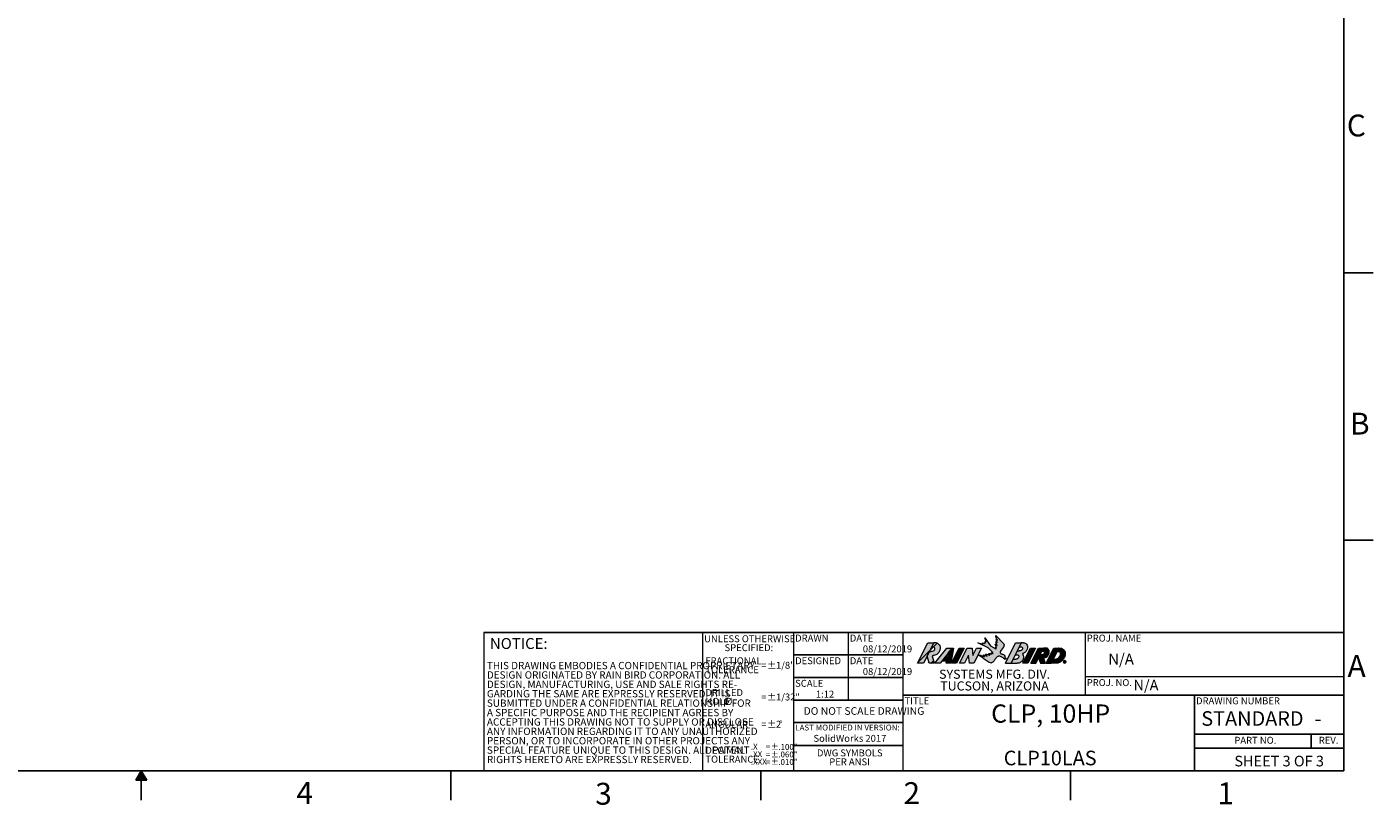
# Paper-space layout 'ISOMETRIC VIEW' of a CAD drawing. Units: inches. Extents: x 0.1 to 16.9, y 0 to 10.9.
# Drawn here: x 7.7 to 16.9, y 0 to 5.4 of the extents above; entities that cross this region are included whole.
import ezdxf

# ---------------------------------------------------------------- set-up
doc = ezdxf.new("R2010")
doc.units = ezdxf.units.IN
doc.header["$MEASUREMENT"] = 0
doc.layers.add('SLD-0', color=7, linetype='Continuous')
doc.layers.add('TOLERANCE', color=7, linetype='Continuous')
doc.styles.add('SLDTEXTSTYLE1', font='TXT', dxfattribs={"width": 0.45375})
doc.styles.add('SLDTEXTSTYLE2', font='TXT', dxfattribs={"width": 0.525})

# ---------------------------------------------------------------- blocks, each defined once
blk = doc.blocks.new('Block3')
at = {"linetype": 'Continuous'}
h = blk.add_hatch(color=7, dxfattribs=at)
edge = h.paths.add_edge_path(flags=0)
edge.add_arc((0.555, 0.255), 0.628, 55.5481, 61.3212)
edge.add_arc((0.871, 0.755), 0.0534, 75.0025, 104.9975, ccw=False)
edge.add_line((0.885, 0.807), (0.926, 0.793))
edge.add_line((0.926, 0.793), (0.911, 0.808))
edge.add_arc((0.917, 0.814), 0.00881, 180, 225.6077, ccw=False)
edge.add_spline(control_points=[(0.908, 0.814), (0.917, 0.815), (0.935, 0.811), (0.949, 0.8), (0.958, 0.8)], knot_values=[0, 0, 0, 0, 0.49639, 1, 1, 1, 1], weights=[1, 1, 1, 1, 1], degree=3, periodic=0)
edge.add_spline(control_points=[(0.958, 0.8), (0.954, 0.81), (0.943, 0.814), (0.94, 0.825)], knot_values=[0, 0, 0, 0, 1, 1, 1, 1], weights=[1, 1, 1, 1], degree=3, periodic=0)
edge.add_spline(control_points=[(0.94, 0.825), (0.948, 0.825), (0.96, 0.822), (0.976, 0.817), (0.986, 0.813), (0.991, 0.813), (0.994, 0.814), (0.987, 0.824), (0.982, 0.824), (0.977, 0.834)], knot_values=[0, 0, 0, 0, 0.294691, 0.455688, 0.636025, 0.660256, 0.681191, 0.716427, 1, 1, 1, 1], weights=[1, 1, 1, 1, 1, 1, 1, 1, 1, 1], degree=3, periodic=0)
edge.add_spline(control_points=[(0.977, 0.834), (0.985, 0.834), (0.998, 0.83), (1.008, 0.827), (1.014, 0.825), (1.013, 0.833), (1.009, 0.833), (1.01, 0.839)], knot_values=[0, 0, 0, 0, 0.488108, 0.692538, 0.729781, 0.78245, 1, 1, 1, 1], weights=[1, 1, 1, 1, 1, 1, 1, 1], degree=3, periodic=0)
edge.add_spline(control_points=[(1.01, 0.839), (1.015, 0.84), (1.021, 0.837), (1.028, 0.833), (1.033, 0.833), (1.035, 0.833)], knot_values=[0, 0, 0, 0, 0.516149, 0.719434, 1, 1, 1, 1], weights=[1, 1, 1, 1, 1, 1], degree=3, periodic=0)
edge.add_arc((0.749, 0.641), 0.344, 33.8854, 50.1199)
edge.add_line((0.97, 0.905), (0.842, 0.964))
edge.add_line((0.842, 0.964), (0.901, 0.953))
edge.add_spline(control_points=[(0.901, 0.953), (0.903, 0.952), (0.905, 0.952), (0.904, 0.954)], knot_values=[0, 0, 0, 0, 1, 1, 1, 1], weights=[1, 1, 1, 1], degree=3, periodic=0)
edge.add_line((0.904, 0.954), (0.895, 0.965))
edge.add_spline(control_points=[(0.895, 0.965), (0.903, 0.964), (0.911, 0.96), (0.92, 0.957), (0.924, 0.956), (0.924, 0.962), (0.921, 0.963), (0.921, 0.965)], knot_values=[0, 0, 0, 0, 0.559137, 0.708125, 0.757244, 0.847491, 1, 1, 1, 1], weights=[1, 1, 1, 1, 1, 1, 1, 1], degree=3, periodic=0)
edge.add_spline(control_points=[(0.921, 0.965), (0.926, 0.965), (0.931, 0.963), (0.936, 0.964)], knot_values=[0, 0, 0, 0, 1, 1, 1, 1], weights=[1, 1, 1, 1], degree=3, periodic=0)
edge.add_line((0.936, 0.964), (0.932, 0.971))
edge.add_line((0.932, 0.971), (0.942, 0.971))
edge.add_line((0.942, 0.971), (0.935, 0.987))
edge.add_line((0.935, 0.987), (0.945, 0.984))
edge.add_arc((0.678, 0.907), 0.278, 16.0882, 25.4135)
edge.add_line((0.929, 1.026), (1.002, 0.93))
edge.add_line((1.002, 0.93), (1.066, 0.891))
edge.add_spline(control_points=[(1.066, 0.891), (1.068, 0.89), (1.072, 0.89), (1.07, 0.893)], knot_values=[0, 0, 0, 0, 1, 1, 1, 1], weights=[1, 1, 1, 1], degree=3, periodic=0)
edge.add_arc((1.1, 0.916), 0.038, 187.0386, 217.3253, ccw=False)
edge.add_line((1.062, 0.912), (1.076, 0.907))
edge.add_spline(control_points=[(1.076, 0.907), (1.075, 0.922), (1.061, 0.932), (1.059, 0.947)], knot_values=[0, 0, 0, 0, 1, 1, 1, 1], weights=[1, 1, 1, 1], degree=3, periodic=0)
edge.add_spline(control_points=[(1.059, 0.947), (1.067, 0.945), (1.074, 0.94), (1.081, 0.932), (1.084, 0.934), (1.083, 0.937)], knot_values=[0, 0, 0, 0, 0.727734, 0.820923, 1, 1, 1, 1], weights=[1, 1, 1, 1, 1, 1], degree=3, periodic=0)
edge.add_line((1.083, 0.937), (1.068, 0.968))
edge.add_arc((1.101, 0.983), 0.0358, 188.3881, 205.5213, ccw=False)
edge.add_arc((1.05, 0.93), 0.0502, 48.4515, 72.0957, ccw=False)
edge.add_line((1.083, 0.968), (1.083, 0.973))
edge.add_arc((1.152, 1.023), 0.0845, 188.9033, 215.5659, ccw=False)
edge.add_line((1.068, 1.009), (1.088, 0.997))
edge.add_spline(control_points=[(1.088, 0.997), (1.081, 1.013), (1.07, 1.031), (1.065, 1.052), (1.067, 1.056)], knot_values=[0, 0, 0, 0, 0.79904, 1, 1, 1, 1], weights=[1, 1, 1, 1, 1], degree=3, periodic=0)
edge.add_line((1.067, 1.056), (1.166, 0.954))
edge.add_spline(control_points=[(1.166, 0.954), (1.174, 0.938), (1.168, 0.92), (1.159, 0.907)], knot_values=[0, 0, 0, 0, 1, 1, 1, 1], weights=[1, 1, 1, 1], degree=3, periodic=0)
edge.add_line((1.159, 0.907), (1.134, 0.875))
edge.add_spline(control_points=[(1.134, 0.875), (1.13, 0.867), (1.118, 0.854), (1.125, 0.834), (1.138, 0.825), (1.156, 0.826), (1.178, 0.815), (1.179, 0.795), (1.179, 0.787)], knot_values=[0, 0, 0, 0, 0.237042, 0.336785, 0.476333, 0.593328, 0.772395, 1, 1, 1, 1], weights=[1, 1, 1, 1, 1, 1, 1, 1, 1], degree=3, periodic=0)
edge.add_line((1.179, 0.787), (1.198, 0.77))
edge.add_arc((1.196, 0.819), 0.0491, 248.6559, 273.1429, ccw=False)
edge.add_line((1.178, 0.774), (1.178, 0.759))
edge.add_spline(control_points=[(1.178, 0.759), (1.17, 0.768), (1.156, 0.78), (1.135, 0.792), (1.119, 0.799), (1.103, 0.8), (1.09, 0.795), (1.078, 0.785), (1.067, 0.772), (1.056, 0.757), (1.046, 0.74), (1.033, 0.726), (1.021, 0.718), (1.015, 0.717)], knot_values=[0, 0, 0, 0, 0.177124, 0.261634, 0.343355, 0.41696, 0.478225, 0.540426, 0.635895, 0.720634, 0.810161, 0.916835, 1, 1, 1, 1], weights=[1, 1, 1, 1, 1, 1, 1, 1, 1, 1, 1, 1, 1, 1], degree=3, periodic=0)
edge.add_line((1.015, 0.717), (1.009, 0.717))
edge.add_arc((1.009, 0.765), 0.0483, 235.5481, 270, ccw=False)
edge.add_line((0.982, 0.725), (0.911, 0.774))
h = blk.add_hatch(dxfattribs=at)
h.set_pattern_fill('ANSI31', style=0)
edge = h.paths.add_edge_path(flags=0)
edge.add_line((0.164, 0.711), (0.092, 0.711))
edge.add_line((0.092, 0.711), (0.22, 0.967))
edge.add_line((0.22, 0.967), (0.322, 0.967))
edge.add_spline(control_points=[(0.322, 0.967), (0.337, 0.966), (0.353, 0.953), (0.371, 0.93), (0.373, 0.91), (0.374, 0.894), (0.37, 0.88), (0.365, 0.863), (0.357, 0.844), (0.341, 0.826), (0.313, 0.81), (0.288, 0.806), (0.272, 0.805)], knot_values=[0, 0, 0, 0, 0.168386, 0.251799, 0.343341, 0.397792, 0.450936, 0.517673, 0.615674, 0.698518, 0.805413, 1, 1, 1, 1], weights=[1, 1, 1, 1, 1, 1, 1, 1, 1, 1, 1, 1, 1], degree=3, periodic=0)
edge.add_line((0.272, 0.805), (0.297, 0.711))
edge.add_line((0.297, 0.711), (0.234, 0.711))
edge.add_line((0.234, 0.711), (0.21, 0.803))
edge.add_line((0.21, 0.803), (0.164, 0.711))
for points in [[(0.292, 0.967), (0.164, 0.711), (0.092, 0.711), (0.22, 0.967)], [(0.522, 0.901), (0.372, 0.711), (0.306, 0.711), (0.455, 0.901)], [(0.463, 0.787), (0.432, 0.787), (0.394, 0.739), (0.452, 0.739), (0.447, 0.711), (0.506, 0.711), (0.539, 0.901), (0.522, 0.901), (0.472, 0.837)], [(0.577, 0.711), (0.515, 0.711), (0.61, 0.901), (0.673, 0.901)], [(0.675, 0.711), (0.615, 0.711), (0.711, 0.901), (0.772, 0.901), (0.779, 0.809), (0.825, 0.901), (0.889, 0.901), (0.793, 0.711), (0.738, 0.711), (0.725, 0.81)], [(1.187, 0.711), (1.257, 0.711), (1.384, 0.967), (1.313, 0.967)], [(1.466, 0.711), (1.404, 0.711), (1.5, 0.901), (1.562, 0.901)], [(1.503, 0.711), (1.565, 0.711), (1.66, 0.901), (1.599, 0.901)], [(1.919, 0.738), (1.923, 0.738), (1.923, 0.72), (1.919, 0.72)]]:
    blk.add_hatch(color=7, dxfattribs=at).paths.add_polyline_path(points, flags=0)
h = blk.add_hatch(color=7, dxfattribs=at)
edge = h.paths.add_edge_path(flags=0)
edge.add_line((0.272, 0.805), (0.297, 0.711))
edge.add_line((0.297, 0.711), (0.234, 0.711))
edge.add_line((0.234, 0.711), (0.21, 0.803))
edge.add_line((0.21, 0.803), (0.237, 0.857))
edge.add_line((0.237, 0.857), (0.261, 0.857))
edge.add_spline(control_points=[(0.261, 0.857), (0.27, 0.857), (0.283, 0.86), (0.301, 0.872), (0.305, 0.889), (0.303, 0.906), (0.297, 0.915), (0.289, 0.916)], knot_values=[0, 0, 0, 0, 0.269636, 0.448261, 0.658504, 0.793783, 1, 1, 1, 1], weights=[1, 1, 1, 1, 1, 1, 1, 1], degree=3, periodic=0)
edge.add_line((0.289, 0.916), (0.267, 0.916))
edge.add_line((0.267, 0.916), (0.292, 0.967))
edge.add_line((0.292, 0.967), (0.322, 0.967))
edge.add_spline(control_points=[(0.322, 0.967), (0.337, 0.966), (0.353, 0.953), (0.371, 0.93), (0.373, 0.91), (0.374, 0.894), (0.37, 0.88), (0.365, 0.863), (0.357, 0.844), (0.341, 0.826), (0.313, 0.81), (0.288, 0.806), (0.272, 0.805)], knot_values=[0, 0, 0, 0, 0.168386, 0.251799, 0.343341, 0.397792, 0.450936, 0.517673, 0.615674, 0.698518, 0.805413, 1, 1, 1, 1], weights=[1, 1, 1, 1, 1, 1, 1, 1, 1, 1, 1, 1, 1], degree=3, periodic=0)
h = blk.add_hatch(dxfattribs=at)
h.set_pattern_fill('ANSI31', style=0)
edge = h.paths.add_edge_path(flags=0)
edge.add_spline(control_points=[(0.261, 0.857), (0.27, 0.857), (0.283, 0.86), (0.301, 0.872), (0.305, 0.889), (0.303, 0.906), (0.297, 0.917), (0.289, 0.916)], knot_values=[0, 0, 0, 0, 0.269636, 0.448261, 0.658504, 0.793783, 1, 1, 1, 1], weights=[1, 1, 1, 1, 1, 1, 1, 1], degree=3, periodic=0)
edge.add_line((0.289, 0.916), (0.266, 0.916))
edge.add_line((0.266, 0.916), (0.237, 0.857))
edge.add_line((0.237, 0.857), (0.261, 0.857))
h = blk.add_hatch(dxfattribs=at)
h.set_pattern_fill('ANSI31', style=0)
h.paths.add_polyline_path([(0.522, 0.901), (0.372, 0.711), (0.306, 0.711), (0.455, 0.901)], flags=0)
h = blk.add_hatch(color=7, dxfattribs=at)
edge = h.paths.add_edge_path(flags=0)
edge.add_line((1.282, 0.761), (1.257, 0.711))
edge.add_line((1.257, 0.711), (1.335, 0.711))
edge.add_spline(control_points=[(1.335, 0.711), (1.35, 0.71), (1.372, 0.718), (1.398, 0.739), (1.409, 0.762), (1.417, 0.794), (1.408, 0.818), (1.401, 0.831)], knot_values=[0, 0, 0, 0, 0.260248, 0.413885, 0.579311, 0.719549, 1, 1, 1, 1], weights=[1, 1, 1, 1, 1, 1, 1, 1], degree=3, periodic=0)
edge.add_spline(control_points=[(1.401, 0.831), (1.414, 0.835), (1.434, 0.846), (1.453, 0.873), (1.461, 0.898), (1.464, 0.927), (1.449, 0.955), (1.427, 0.966), (1.414, 0.967)], knot_values=[0, 0, 0, 0, 0.22047, 0.348235, 0.517161, 0.637951, 0.78865, 1, 1, 1, 1], weights=[1, 1, 1, 1, 1, 1, 1, 1, 1], degree=3, periodic=0)
edge.add_line((1.414, 0.967), (1.384, 0.967))
edge.add_line((1.384, 0.967), (1.358, 0.916))
edge.add_line((1.358, 0.916), (1.38, 0.916))
edge.add_spline(control_points=[(1.38, 0.916), (1.386, 0.916), (1.398, 0.911), (1.401, 0.894), (1.396, 0.881), (1.383, 0.871), (1.377, 0.867), (1.363, 0.863), (1.358, 0.864)], knot_values=[0, 0, 0, 0, 0.209132, 0.352488, 0.54394, 0.693172, 0.831416, 1, 1, 1, 1], weights=[1, 1, 1, 1, 1, 1, 1, 1, 1], degree=3, periodic=0)
edge.add_line((1.358, 0.864), (1.333, 0.864))
edge.add_line((1.333, 0.864), (1.31, 0.818))
edge.add_line((1.31, 0.818), (1.33, 0.818))
edge.add_spline(control_points=[(1.33, 0.818), (1.339, 0.818), (1.351, 0.813), (1.355, 0.796), (1.35, 0.783), (1.338, 0.766), (1.326, 0.76), (1.316, 0.761)], knot_values=[0, 0, 0, 0, 0.276866, 0.360158, 0.553723, 0.710468, 1, 1, 1, 1], weights=[1, 1, 1, 1, 1, 1, 1, 1], degree=3, periodic=0)
edge.add_line((1.316, 0.761), (1.282, 0.761))
h = blk.add_hatch(color=7, dxfattribs=at)
edge = h.paths.add_edge_path(flags=0)
edge.add_spline(control_points=[(1.662, 0.777), (1.679, 0.778), (1.701, 0.788), (1.721, 0.811), (1.729, 0.828), (1.733, 0.847), (1.733, 0.866), (1.725, 0.882), (1.718, 0.893), (1.709, 0.9), (1.704, 0.901), (1.7, 0.901)], knot_values=[0, 0, 0, 0, 0.276257, 0.400509, 0.503087, 0.595066, 0.733578, 0.820944, 0.892623, 0.954643, 1, 1, 1, 1], weights=[1, 1, 1, 1, 1, 1, 1, 1, 1, 1, 1, 1], degree=3, periodic=0)
edge.add_line((1.7, 0.901), (1.66, 0.901))
edge.add_line((1.66, 0.901), (1.639, 0.86))
edge.add_line((1.639, 0.86), (1.656, 0.86))
edge.add_spline(control_points=[(1.656, 0.86), (1.667, 0.858), (1.674, 0.852), (1.674, 0.837), (1.666, 0.827), (1.658, 0.82), (1.652, 0.82)], knot_values=[0, 0, 0, 0, 0.35415, 0.538589, 0.703302, 1, 1, 1, 1], weights=[1, 1, 1, 1, 1, 1, 1], degree=3, periodic=0)
edge.add_line((1.652, 0.82), (1.619, 0.82))
edge.add_line((1.619, 0.82), (1.598, 0.777))
edge.add_line((1.598, 0.777), (1.626, 0.711))
edge.add_line((1.626, 0.711), (1.686, 0.711))
edge.add_line((1.686, 0.711), (1.662, 0.777))
h = blk.add_hatch(color=7, dxfattribs=at)
edge = h.paths.add_edge_path(flags=0)
edge.add_line((1.695, 0.711), (1.758, 0.711))
edge.add_line((1.758, 0.711), (1.854, 0.901))
edge.add_spline(control_points=[(1.854, 0.901), (1.853, 0.901), (1.852, 0.901)], knot_values=[0, 0, 0, 0.006862, 0.006862, 0.006862], weights=[1, 1, 1], degree=2, periodic=0)
edge.add_line((1.852, 0.901), (1.791, 0.901))
edge.add_line((1.791, 0.901), (1.695, 0.711))
h = blk.add_hatch(color=7, dxfattribs=at)
edge = h.paths.add_edge_path(flags=0)
edge.add_spline(control_points=[(1.832, 0.858), (1.836, 0.859), (1.846, 0.858), (1.86, 0.856), (1.871, 0.843), (1.873, 0.824), (1.865, 0.805), (1.855, 0.787), (1.84, 0.771), (1.821, 0.761), (1.802, 0.756), (1.788, 0.758), (1.783, 0.759)], knot_values=[0.018907, 0.018907, 0.018907, 0.018907, 0.083705, 0.162375, 0.240108, 0.33769, 0.445635, 0.559566, 0.665327, 0.773953, 0.894901, 0.984598, 0.984598, 0.984598, 0.984598], weights=[1, 1, 1, 1, 1, 1, 1, 1, 1, 1, 1, 1, 1], degree=3, periodic=0)
edge.add_line((1.783, 0.759), (1.758, 0.711))
edge.add_line((1.758, 0.711), (1.809, 0.711))
edge.add_spline(control_points=[(1.809, 0.711), (1.822, 0.712), (1.851, 0.713), (1.888, 0.738), (1.914, 0.766), (1.929, 0.799), (1.934, 0.831), (1.928, 0.861), (1.911, 0.886), (1.885, 0.899), (1.864, 0.902), (1.854, 0.902)], knot_values=[0.017127, 0.017127, 0.017127, 0.017127, 0.148441, 0.278931, 0.43258, 0.514507, 0.625274, 0.729675, 0.806306, 0.901151, 1, 1, 1, 1], weights=[1, 1, 1, 1, 1, 1, 1, 1, 1, 1, 1, 1], degree=3, periodic=0)
edge.add_line((1.854, 0.902), (1.832, 0.858))
h = blk.add_hatch(color=7, dxfattribs=at)
edge = h.paths.add_edge_path(flags=0)
edge.add_arc((1.926, 0.729), 0.0144, 6.5144, 173.4856)
edge.add_line((1.912, 0.73), (1.909, 0.73))
edge.add_arc((1.926, 0.729), 0.0171, 5.4918, 174.5082, ccw=False)
edge.add_line((1.943, 0.73), (1.941, 0.73))
h = blk.add_hatch(color=7, dxfattribs=at)
edge = h.paths.add_edge_path(flags=0)
edge.add_arc((1.926, 0.729), 0.0144, 173.3802, 368.6248)
edge.add_line((1.94, 0.731), (1.943, 0.731))
edge.add_arc((1.926, 0.729), 0.0171, -185.5805, 7.2675, ccw=False)
edge.add_line((1.909, 0.73), (1.912, 0.73))
h = blk.add_hatch(color=7, dxfattribs=at)
edge = h.paths.add_edge_path(flags=0)
edge.add_line((1.922, 0.738), (1.928, 0.738))
edge.add_spline(control_points=[(1.928, 0.738), (1.934, 0.738), (1.936, 0.73), (1.931, 0.728)], knot_values=[0, 0, 0, 0, 1, 1, 1, 1], weights=[1, 1, 1, 1], degree=3, periodic=0)
edge.add_arc((1.929, 0.724), 0.00484, 8.9471, 68.3725, ccw=False)
edge.add_line((1.934, 0.724), (1.934, 0.72))
edge.add_line((1.934, 0.72), (1.931, 0.72))
edge.add_line((1.931, 0.72), (1.931, 0.724))
edge.add_arc((1.927, 0.724), 0.00338, 1.2434, 91.2434)
edge.add_line((1.927, 0.727), (1.922, 0.727))
edge.add_line((1.922, 0.727), (1.922, 0.729))
edge.add_line((1.922, 0.729), (1.927, 0.729))
edge.add_arc((1.927, 0.732), 0.00326, 266.0397, 446.0397)
edge.add_line((1.927, 0.736), (1.922, 0.736))
edge.add_line((1.922, 0.736), (1.922, 0.738))
at = {"color": 7, "linetype": 'Continuous', "lineweight": 18}
for p, q in [((0.929, 1.026), (1.002, 0.93)), ((1.067, 1.056), (1.166, 0.954)), ((1.068, 1.009), (1.088, 0.997)), ((0.092, 0.711), (0.22, 0.967)), ((0.292, 0.967), (0.164, 0.711)), ((0.237, 0.857), (0.21, 0.803)), ((0.22, 0.967), (0.292, 0.967)), ((0.237, 0.857), (0.261, 0.857)), ((0.267, 0.916), (0.292, 0.967)), ((0.267, 0.916), (0.289, 0.916)), ((0.322, 0.967), (0.292, 0.967)), ((0.306, 0.711), (0.455, 0.901)), ((0.522, 0.901), (0.372, 0.711)), ((0.455, 0.901), (0.522, 0.901)), ((0.472, 0.837), (0.522, 0.901)), ((0.539, 0.901), (0.506, 0.711)), ((0.515, 0.711), (0.61, 0.901)), ((0.522, 0.901), (0.539, 0.901)), ((0.673, 0.901), (0.577, 0.711)), ((0.61, 0.901), (0.673, 0.901)), ((0.615, 0.711), (0.711, 0.901)), ((0.711, 0.901), (0.772, 0.901)), ((0.772, 0.901), (0.779, 0.809)), ((0.779, 0.809), (0.825, 0.901)), ((0.889, 0.901), (0.793, 0.711)), ((0.825, 0.901), (0.889, 0.901)), ((0.97, 0.905), (0.842, 0.964)), ((0.842, 0.964), (0.901, 0.953)), ((0.895, 0.965), (0.904, 0.954)), ((0.936, 0.964), (0.932, 0.971)), ((0.932, 0.971), (0.942, 0.971)), ((0.942, 0.971), (0.935, 0.987)), ((0.935, 0.987), (0.945, 0.984)), ((1.002, 0.93), (1.066, 0.891)), ((1.062, 0.912), (1.076, 0.907)), ((1.083, 0.937), (1.068, 0.968)), ((1.083, 0.968), (1.083, 0.973)), ((1.159, 0.907), (1.134, 0.875)), ((1.187, 0.711), (1.313, 0.967)), ((1.384, 0.967), (1.257, 0.711)), ((1.333, 0.864), (1.31, 0.818)), ((1.313, 0.967), (1.384, 0.967)), ((1.333, 0.864), (1.358, 0.864)), ((1.384, 0.967), (1.358, 0.916)), ((1.358, 0.916), (1.38, 0.916)), ((1.414, 0.967), (1.384, 0.967)), ((1.404, 0.711), (1.5, 0.901)), ((1.562, 0.901), (1.466, 0.711)), ((1.5, 0.901), (1.562, 0.901)), ((1.503, 0.711), (1.599, 0.901)), ((1.565, 0.711), (1.66, 0.901)), ((1.599, 0.901), (1.66, 0.901)), ((1.639, 0.86), (1.66, 0.901)), ((1.639, 0.86), (1.656, 0.86)), ((1.7, 0.901), (1.66, 0.901)), ((1.695, 0.711), (1.791, 0.901)), ((1.854, 0.901), (1.758, 0.711)), ((1.791, 0.901), (1.852, 0.901)), ((1.854, 0.902), (1.832, 0.858)), ((0.164, 0.711), (0.092, 0.711)), ((0.234, 0.711), (0.21, 0.803)), ((0.297, 0.711), (0.234, 0.711)), ((0.272, 0.805), (0.297, 0.711)), ((0.372, 0.711), (0.306, 0.711)), ((0.432, 0.787), (0.394, 0.739)), ((0.452, 0.739), (0.394, 0.739)), ((0.463, 0.787), (0.432, 0.787)), ((0.447, 0.711), (0.452, 0.739)), ((0.506, 0.711), (0.447, 0.711)), ((0.472, 0.837), (0.463, 0.787)), ((0.577, 0.711), (0.515, 0.711)), ((0.675, 0.711), (0.615, 0.711)), ((0.725, 0.81), (0.675, 0.711)), ((0.738, 0.711), (0.725, 0.81)), ((0.793, 0.711), (0.738, 0.711)), ((0.885, 0.807), (0.926, 0.793)), ((0.926, 0.793), (0.911, 0.808)), ((0.911, 0.774), (0.982, 0.725)), ((1.015, 0.717), (1.009, 0.717)), ((1.178, 0.774), (1.178, 0.759)), ((1.179, 0.787), (1.198, 0.77)), ((1.187, 0.711), (1.257, 0.711)), ((1.282, 0.761), (1.257, 0.711)), ((1.257, 0.711), (1.335, 0.711)), ((1.282, 0.761), (1.316, 0.761)), ((1.31, 0.818), (1.33, 0.818)), ((1.466, 0.711), (1.404, 0.711)), ((1.503, 0.711), (1.565, 0.711)), ((1.598, 0.777), (1.619, 0.82)), ((1.598, 0.777), (1.626, 0.711)), ((1.619, 0.82), (1.652, 0.82)), ((1.626, 0.711), (1.686, 0.711)), ((1.686, 0.711), (1.662, 0.777)), ((1.695, 0.711), (1.758, 0.711)), ((1.783, 0.759), (1.758, 0.711)), ((1.809, 0.711), (1.758, 0.711)), ((1.912, 0.73), (1.909, 0.73)), ((1.912, 0.73), (1.909, 0.73)), ((1.919, 0.72), (1.919, 0.738)), ((1.919, 0.738), (1.923, 0.738)), ((1.919, 0.72), (1.923, 0.72)), ((1.922, 0.738), (1.922, 0.736)), ((1.922, 0.738), (1.928, 0.738)), ((1.922, 0.736), (1.927, 0.736)), ((1.922, 0.729), (1.927, 0.729)), ((1.922, 0.729), (1.922, 0.727)), ((1.922, 0.727), (1.927, 0.727)), ((1.923, 0.738), (1.923, 0.72)), ((1.931, 0.72), (1.931, 0.724)), ((1.931, 0.72), (1.934, 0.72)), ((1.934, 0.72), (1.934, 0.724)), ((1.94, 0.731), (1.943, 0.731)), ((1.941, 0.73), (1.943, 0.73))]:
    blk.add_line(p, q, dxfattribs=at)
for centre, radius, start, end in [((0.678, 0.907), 0.278, 16.0882, 25.4135), ((1.152, 1.023), 0.0845, 188.9033, 215.5659), ((0.749, 0.641), 0.344, 33.8854, 50.1199), ((1.1, 0.916), 0.038, 187.0386, 217.3253), ((1.101, 0.983), 0.0358, 188.3881, 205.5213), ((1.05, 0.93), 0.0502, 48.4515, 72.0957), ((0.871, 0.755), 0.0534, 75.0025, 104.9975), ((0.555, 0.255), 0.628, 55.5481, 61.3212), ((0.917, 0.814), 0.00881, 180, 225.6077), ((1.009, 0.765), 0.0483, 235.5481, 270), ((1.196, 0.819), 0.0491, 248.6559, 273.1429), ((1.926, 0.729), 0.0171, 5.4918, 174.5082), ((1.926, 0.729), 0.0171, 174.4195, 7.2675), ((1.926, 0.729), 0.0144, 6.5144, 173.4856), ((1.926, 0.729), 0.0144, 173.3802, 8.6248), ((1.927, 0.732), 0.00326, 266.0397, 86.0397), ((1.927, 0.724), 0.00338, 1.2434, 91.2434), ((1.929, 0.724), 0.00484, 8.9471, 68.3725)]:
    blk.add_arc(centre, radius, start, end, dxfattribs=at)
at = {"color": 7, "linetype": 'Continuous', "lineweight": 0}
for points, knots in [([(1.088, 0.997), (1.081, 1.013), (1.07, 1.031), (1.065, 1.052), (1.067, 1.056)], [0, 0, 0, 0, 0.79904, 1, 1, 1, 1]), ([(0.289, 0.916), (0.297, 0.915), (0.303, 0.906), (0.305, 0.889), (0.301, 0.872), (0.283, 0.86), (0.27, 0.857), (0.261, 0.857)], [0, 0, 0, 0, 0.206217, 0.341496, 0.551739, 0.730364, 1, 1, 1, 1]), ([(0.322, 0.967), (0.337, 0.966), (0.353, 0.953), (0.371, 0.93), (0.373, 0.91), (0.374, 0.894), (0.37, 0.88), (0.365, 0.863), (0.357, 0.844), (0.341, 0.826), (0.313, 0.81), (0.288, 0.806), (0.272, 0.805)], [0, 0, 0, 0, 0.168386, 0.251799, 0.343341, 0.397792, 0.450936, 0.517673, 0.615674, 0.698518, 0.805413, 1, 1, 1, 1]), ([(0.895, 0.965), (0.903, 0.964), (0.911, 0.96), (0.92, 0.957), (0.924, 0.956), (0.924, 0.962), (0.921, 0.963), (0.921, 0.965)], [0, 0, 0, 0, 0.559137, 0.708125, 0.757244, 0.847491, 1, 1, 1, 1]), ([(1.01, 0.839), (1.015, 0.84), (1.021, 0.837), (1.028, 0.833), (1.033, 0.833), (1.035, 0.833)], [0, 0, 0, 0, 0.516149, 0.719434, 1, 1, 1, 1]), ([(1.059, 0.947), (1.067, 0.945), (1.074, 0.94), (1.081, 0.932), (1.084, 0.934), (1.083, 0.937)], [0, 0, 0, 0, 0.727734, 0.820923, 1, 1, 1, 1]), ([(1.134, 0.875), (1.13, 0.867), (1.118, 0.854), (1.125, 0.834), (1.138, 0.825), (1.156, 0.826), (1.178, 0.815), (1.179, 0.795), (1.179, 0.787)], [0, 0, 0, 0, 0.237042, 0.336785, 0.476333, 0.593328, 0.772395, 1, 1, 1, 1]), ([(1.38, 0.916), (1.386, 0.916), (1.398, 0.911), (1.401, 0.894), (1.396, 0.881), (1.383, 0.871), (1.377, 0.867), (1.363, 0.863), (1.358, 0.864)], [0, 0, 0, 0, 0.209132, 0.352488, 0.54394, 0.693172, 0.831416, 1, 1, 1, 1]), ([(1.414, 0.967), (1.427, 0.966), (1.449, 0.955), (1.464, 0.927), (1.461, 0.898), (1.453, 0.873), (1.434, 0.846), (1.414, 0.835), (1.401, 0.831)], [0, 0, 0, 0, 0.21135, 0.362049, 0.482839, 0.651765, 0.77953, 1, 1, 1, 1]), ([(1.656, 0.86), (1.667, 0.858), (1.674, 0.852), (1.674, 0.837), (1.666, 0.827), (1.658, 0.82), (1.652, 0.82)], [0, 0, 0, 0, 0.35415, 0.538589, 0.703302, 1, 1, 1, 1]), ([(1.662, 0.777), (1.679, 0.778), (1.701, 0.788), (1.721, 0.811), (1.729, 0.828), (1.733, 0.847), (1.733, 0.866), (1.725, 0.882), (1.718, 0.893), (1.709, 0.9), (1.704, 0.901), (1.7, 0.901)], [0, 0, 0, 0, 0.276257, 0.400509, 0.503087, 0.595066, 0.733578, 0.820944, 0.892623, 0.954643, 1, 1, 1, 1]), ([(1.832, 0.858), (1.836, 0.859), (1.846, 0.858), (1.86, 0.856), (1.871, 0.843), (1.873, 0.824), (1.865, 0.805), (1.855, 0.787), (1.84, 0.771), (1.821, 0.761), (1.802, 0.756), (1.788, 0.758), (1.783, 0.759)], [0.0189073, 0.0189073, 0.0189073, 0.0189073, 0.0837053, 0.1623745, 0.2401077, 0.3376901, 0.4456351, 0.5595661, 0.6653271, 0.7739531, 0.8949015, 0.9845984, 0.9845984, 0.9845984, 0.9845984]), ([(0.908, 0.814), (0.917, 0.815), (0.935, 0.811), (0.949, 0.8), (0.958, 0.8)], [0, 0, 0, 0, 0.49639, 1, 1, 1, 1]), ([(0.94, 0.825), (0.948, 0.825), (0.96, 0.822), (0.976, 0.817), (0.986, 0.813), (0.991, 0.813), (0.994, 0.814), (0.987, 0.824), (0.982, 0.824), (0.977, 0.834)], [0, 0, 0, 0, 0.294691, 0.455688, 0.636025, 0.660256, 0.681191, 0.716427, 1, 1, 1, 1]), ([(0.977, 0.834), (0.985, 0.834), (0.998, 0.83), (1.008, 0.827), (1.014, 0.825), (1.013, 0.833), (1.009, 0.833), (1.01, 0.839)], [0, 0, 0, 0, 0.488108, 0.692538, 0.729781, 0.78245, 1, 1, 1, 1]), ([(1.178, 0.759), (1.17, 0.768), (1.156, 0.78), (1.135, 0.792), (1.119, 0.799), (1.103, 0.8), (1.09, 0.795), (1.078, 0.785), (1.067, 0.772), (1.056, 0.757), (1.046, 0.74), (1.033, 0.726), (1.021, 0.718), (1.015, 0.717)], [0, 0, 0, 0, 0.177124, 0.261634, 0.343355, 0.41696, 0.478225, 0.540426, 0.635895, 0.720634, 0.810161, 0.916835, 1, 1, 1, 1]), ([(1.33, 0.818), (1.339, 0.818), (1.351, 0.813), (1.355, 0.796), (1.35, 0.783), (1.338, 0.766), (1.326, 0.76), (1.316, 0.761)], [0, 0, 0, 0, 0.276866, 0.360158, 0.553723, 0.710468, 1, 1, 1, 1]), ([(1.401, 0.831), (1.408, 0.818), (1.417, 0.794), (1.409, 0.762), (1.398, 0.739), (1.372, 0.718), (1.35, 0.71), (1.335, 0.711)], [0, 0, 0, 0, 0.280451, 0.420689, 0.586115, 0.739752, 1, 1, 1, 1])]:
    blk.add_open_spline(points, degree=3, knots=knots, dxfattribs=at)
for points, degree in [([(0.901, 0.953), (0.903, 0.952), (0.905, 0.952), (0.904, 0.954)], 3), ([(0.921, 0.965), (0.926, 0.965), (0.931, 0.963), (0.936, 0.964)], 3), ([(1.076, 0.907), (1.075, 0.922), (1.061, 0.932), (1.059, 0.947)], 3), ([(1.066, 0.891), (1.068, 0.89), (1.072, 0.89), (1.07, 0.893)], 3), ([(1.166, 0.954), (1.174, 0.938), (1.168, 0.92), (1.159, 0.907)], 3), ([(1.852, 0.901), (1.853, 0.901), (1.854, 0.901)], 2), ([(0.958, 0.8), (0.954, 0.81), (0.943, 0.814), (0.94, 0.825)], 3), ([(1.928, 0.738), (1.934, 0.738), (1.936, 0.73), (1.931, 0.728)], 3)]:
    blk.add_open_spline(points, degree=degree, dxfattribs=at)
at = {"color": 8, "linetype": 'Continuous', "lineweight": 0}
blk.add_open_spline([(1.854, 0.902), (1.864, 0.902), (1.885, 0.899), (1.911, 0.886), (1.928, 0.861), (1.934, 0.831), (1.929, 0.799), (1.914, 0.766), (1.888, 0.738), (1.851, 0.713), (1.822, 0.712), (1.809, 0.711)], degree=3, knots=[0.0171267, 0.0171267, 0.0171267, 0.0171267, 0.1159755, 0.2108204, 0.2874516, 0.3918523, 0.5026196, 0.5845471, 0.7381953, 0.8686858, 1, 1, 1, 1], dxfattribs=at)
blk = doc.blocks.new('SW_NOTE_36')
at = {"layer": 'SLD-0', "color": 0, "char_height": 0.0625, "attachment_point": 2, "style": 'SLDTEXTSTYLE1'}
for s, insert in [('SYSTEMS MFG. DIV.', (0.3069, 0.0806)), ('TUCSON, ARIZONA', (0.306, 0))]:
    blk.add_mtext(s, dxfattribs=dict(at, insert=insert))
blk = doc.blocks.new('SW_NOTE_37')
at = {"layer": 'SLD-0', "color": 0, "char_height": 0.05, "attachment_point": 1, "style": 'SLDTEXTSTYLE1'}
for s, insert in [('THIS DRAWING EMBODIES A CONFIDENTIAL PROPRIETARY', (0, 0.0645)), ('DESIGN ORIGINATED BY RAIN BIRD CORPORATION. ALL', (0, 0)), ('DESIGN, MANUFACTURING, USE AND SALE RIGHTS RE-', (0, -0.0644)), ('GARDING THE SAME ARE EXPRESSLY RESERVED. IT IS', (0, -0.1289)), ('A SPECIFIC PURPOSE AND THE RECIPIENT AGREES BY', (0, -0.2578)), ('SUBMITTED UNDER A CONFIDENTIAL RELATIONSHIP FOR', (0, -0.1933)), ('ACCEPTING THIS DRAWING NOT TO SUPPLY OR DISCLOSE', (0, -0.3222)), ('ANY INFORMATION REGARDING IT TO ANY UNAUTHORIZED', (0, -0.3867)), ('PERSON, OR TO INCORPORATE IN OTHER PROJECTS ANY', (0, -0.4511)), ('SPECIAL FEATURE UNIQUE TO THIS DESIGN. ALL PATENT', (0, -0.5155)), ('RIGHTS HERETO ARE EXPRESSLY RESERVED.', (0, -0.58))]:
    blk.add_mtext(s, dxfattribs=dict(at, insert=insert))
blk = doc.blocks.new('SW_NOTE_38')
at = {"layer": 'TOLERANCE', "color": 0, "char_height": 0.0475, "attachment_point": 1, "style": 'SLDTEXTSTYLE1'}
for s, insert in [('TOLERANCE', (0, 0)), ('FRACTIONAL', (0, 0.0612))]:
    blk.add_mtext(s, dxfattribs=dict(at, insert=insert))
blk = doc.blocks.new('SW_NOTE_39')
at = {"layer": 'TOLERANCE', "color": 0, "char_height": 0.0475, "attachment_point": 1, "style": 'SLDTEXTSTYLE1'}
for s, insert in [('=', (0, 0.0612)), ('%%p', (0.04, 0.0612)), ('1/8"', (0.1015, 0.0612))]:
    blk.add_mtext(s, dxfattribs=dict(at, insert=insert))
blk = doc.blocks.new('SW_NOTE_40')
at = {"layer": 'TOLERANCE', "color": 0, "char_height": 0.0475, "attachment_point": 1, "style": 'SLDTEXTSTYLE1'}
for s, insert in [('TOLERANCE', (0, 0)), ('DECIMAL', (0, 0.0612))]:
    blk.add_mtext(s, dxfattribs=dict(at, insert=insert))
blk = doc.blocks.new('SW_NOTE_41')
at = {"layer": 'TOLERANCE', "color": 0, "char_height": 0.04, "attachment_point": 1, "style": 'SLDTEXTSTYLE1'}
for s, insert in [('=', (0, 0.0516)), ('%%p', (0.0337, 0.0516)), ('%%p', (0.0337, 0)), ('.100"', (0.0855, 0.0516)), ('.060"', (0.0855, 0)), ('=', (0, 0)), ('=', (0, -0.0515)), ('%%p', (0.0337, -0.0515)), ('.010"', (0.0855, -0.0515))]:
    blk.add_mtext(s, dxfattribs=dict(at, insert=insert))
blk = doc.blocks.new('SW_NOTE_42')
at = {"layer": 'SLD-0', "color": 0, "char_height": 0.0475, "attachment_point": 2, "style": 'SLDTEXTSTYLE1'}
for s, insert in [('DWG SYMBOLS', (0.1809, 0.0612)), ('PER ANSI', (0.1796, 0))]:
    blk.add_mtext(s, dxfattribs=dict(at, insert=insert))
blk = doc.blocks.new('SW_NOTE_43')
at = {"layer": 'TOLERANCE', "color": 0, "char_height": 0.04, "attachment_point": 1, "style": 'SLDTEXTSTYLE1'}
for s, insert in [('.X', (0, 0.0516)), ('.XX', (0, 0)), ('.XXX', (0, -0.0515))]:
    blk.add_mtext(s, dxfattribs=dict(at, insert=insert))
blk = doc.blocks.new('SW_NOTE_44')
at = {"layer": 'TOLERANCE', "color": 0, "char_height": 0.0475, "attachment_point": 1, "style": 'SLDTEXTSTYLE1'}
for s, insert in [('DRILLED', (0, 0.0612)), ('HOLE', (0, 0)), ('%%c', (0.1369, 0))]:
    blk.add_mtext(s, dxfattribs=dict(at, insert=insert))
blk = doc.blocks.new('SW_NOTE_45')
at = {"layer": 'TOLERANCE', "color": 0, "char_height": 0.0475, "attachment_point": 1, "style": 'SLDTEXTSTYLE1'}
for s, insert in [('=', (0, 0.0612)), ('%%p', (0.04, 0.0612)), ('2', (0.1015, 0.0612)), ('%%d', (0.1229, 0.0612))]:
    blk.add_mtext(s, dxfattribs=dict(at, insert=insert))
blk = doc.blocks.new('SW_NOTE_46')
at = {"layer": 'SLD-0', "color": 0, "char_height": 0.0475, "attachment_point": 2, "style": 'SLDTEXTSTYLE1'}
for s, insert in [('UNLESS OTHERWISE', (0.2488, 0.0612)), ('SPECIFIED:', (0.2434, 0))]:
    blk.add_mtext(s, dxfattribs=dict(at, insert=insert))
blk = doc.blocks.new('SW_NOTE_47')
at = {"layer": 'TOLERANCE', "color": 0, "char_height": 0.0475, "attachment_point": 1, "style": 'SLDTEXTSTYLE1'}
for s, insert in [('=', (0, 0.0612)), ('%%p', (0.04, 0.0612)), ('1/32"', (0.1015, 0.0612))]:
    blk.add_mtext(s, dxfattribs=dict(at, insert=insert))

psp = doc.layouts.new('ISOMETRIC VIEW')

# ---------------------------------------------------------------- linework, layer by layer
at = {"color": 7, "linetype": 'Continuous', "lineweight": 18}
for p, q in [((10.85, 1.2), (10.85, 0.25)), ((12.35, 1.2), (12.35, 0.25)), ((12.975, 1.2), (12.975, 0.25)), ((13.35, 1.2), (13.35, 0.735)), ((13.725, 1.2), (13.725, 0.25)), ((14.975, 1.2), (14.975, 0.77)), ((16.75, 0.895), (14.975, 0.895))]:
    psp.add_line(p, q, dxfattribs=at)
at = {"layer": 'SLD-0', "color": 7, "linetype": 'Continuous'}
for p, q in [((16.75, 0.25), (16.75, 10.75)), ((16.75, 3.6667), (16.95, 3.6667)), ((16.75, 1.8333), (16.95, 1.8333)), ((10.85, 1.2), (16.75, 1.2)), ((12.975, 1.045), (13.725, 1.045)), ((12.975, 0.89), (13.725, 0.89)), ((13.725, 0.77), (16.75, 0.77)), ((15.725, 0.77), (15.725, 0.25)), ((12.975, 0.735), (13.725, 0.735)), ((12.975, 0.5809), (13.725, 0.5809)), ((16.75, 0.5012), (15.725, 0.5012)), ((16.525, 0.5012), (16.525, 0.405)), ((15.725, 0.405), (16.75, 0.405)), ((0.25, 0.25), (16.75, 0.25)), ((8.5004, 0.2503), (8.4629, 0.1853)), ((8.4629, 0.1853), (8.5379, 0.1853)), ((8.4665, 0.1853), (8.5118, 0.2306)), ((8.4678, 0.1937), (8.5092, 0.2351)), ((8.4735, 0.1853), (8.5144, 0.2261)), ((8.4774, 0.2104), (8.5066, 0.2396)), ((8.4806, 0.1853), (8.517, 0.2216)), ((8.4871, 0.2271), (8.504, 0.2441)), ((8.4877, 0.1853), (8.5195, 0.2172)), ((8.4948, 0.1853), (8.5221, 0.2127)), ((8.5, 0.25), (8.5, 0.05)), ((8.5004, 0.2503), (8.5379, 0.1853)), ((8.5018, 0.1853), (8.5247, 0.2082)), ((8.5089, 0.1853), (8.5273, 0.2037)), ((8.516, 0.1853), (8.5299, 0.1992)), ((8.523, 0.1853), (8.5325, 0.1948)), ((8.5301, 0.1853), (8.5351, 0.1903)), ((8.5372, 0.1853), (8.5377, 0.1858)), ((10.625, 0.25), (10.625, 0.05)), ((12.75, 0.25), (12.75, 0.05)), ((14.875, 0.25), (14.875, 0.05))]:
    psp.add_line(p, q, dxfattribs=at)
at = {"layer": 'SLD-0'}
psp.add_line((12.975, 0.425), (13.725, 0.425), dxfattribs=at)

# ---------------------------------------------------------------- block references
at = {"color": 7, "linetype": 'Continuous', "xscale": 0.55, "yscale": 0.55, "zscale": 0.55}
psp.add_blockref('Block3', (13.7754, 0.5973), dxfattribs=at)
at = {"layer": 'SLD-0', "color": 7}
for name, p in [('SW_NOTE_46', (12.425, 1.1188)), ('SW_NOTE_37', (10.8715, 0.9331)), ('SW_NOTE_36', (14.0472, 0.8639)), ('SW_NOTE_42', (13.1796, 0.3359))]:
    psp.add_blockref(name, p, dxfattribs=at)
at = {"layer": 'TOLERANCE', "color": 7}
for name, p in [('SW_NOTE_38', (12.37, 0.9676)), ('SW_NOTE_39', (12.7527, 0.9369)), ('SW_NOTE_44', (12.37, 0.7501)), ('SW_NOTE_47', (12.7527, 0.7194)), ('SW_NOTE_45', (12.7527, 0.5326)), ('SW_NOTE_40', (12.37, 0.354)), ('SW_NOTE_43', (12.6822, 0.3844)), ('SW_NOTE_41', (12.7849, 0.3827))]:
    psp.add_blockref(name, p, dxfattribs=at)

# ---------------------------------------------------------------- texts
at = {"layer": 'SLD-0', "color": 7}
for s, insert, char_height, attachment_point, style in [('C', (16.7699, 4.7519), 0.15, 1, 'SLDTEXTSTYLE2'), ('B', (16.7918, 2.707), 0.15, 1, 'SLDTEXTSTYLE2'), ('NOTICE:', (10.8923, 1.1613), 0.075, 1, 'SLDTEXTSTYLE1'), ('DRAWN', (12.9858, 1.1845), 0.0475, 1, 'SLDTEXTSTYLE1'), ('DATE', (13.3608, 1.1845), 0.0475, 1, 'SLDTEXTSTYLE1'), ('08/12/2019', (13.4499, 1.1105), 0.0475, 1, 'SLDTEXTSTYLE1'), ('PROJ. NAME', (14.9858, 1.1845), 0.0475, 1, 'SLDTEXTSTYLE1'), ('DESIGNED', (12.9858, 1.0295), 0.0475, 1, 'SLDTEXTSTYLE1'), ('DATE', (13.3608, 1.0295), 0.0475, 1, 'SLDTEXTSTYLE1'), ('N/A', (15.1337, 1.0542), 0.0745, 1, 'SLDTEXTSTYLE1'), ('A', (16.775, 1.0449), 0.15, 1, 'SLDTEXTSTYLE2'), ('08/12/2019', (13.4499, 0.9555), 0.0475, 1, 'SLDTEXTSTYLE1'), ('SCALE', (12.9858, 0.8745), 0.0475, 1, 'SLDTEXTSTYLE1'), ('PROJ. NO.', (14.9858, 0.8795), 0.0475, 1, 'SLDTEXTSTYLE1'), ('N/A', (15.3065, 0.8747), 0.07292, 1, 'SLDTEXTSTYLE1'), ('1:12', (13.1277, 0.8005), 0.0475, 1, 'SLDTEXTSTYLE1'), ('TITLE', (13.7358, 0.7545), 0.0475, 1, 'SLDTEXTSTYLE1'), ('DRAWING NUMBER', (15.7358, 0.7545), 0.0475, 1, 'SLDTEXTSTYLE1'), ('DO NOT SCALE DRAWING', (13.0437, 0.6869), 0.052083, 1, 'SLDTEXTSTYLE1'), ('CLP, 10HP', (14.7385, 0.7058), 0.125, 2, 'SLDTEXTSTYLE1'), ('STANDARD', (16.4735, 0.6594), 0.1, 3, 'SLDTEXTSTYLE1'), ('LAST MODIFIED IN VERSION:', (12.9866, 0.5673), 0.04, 1, 'SLDTEXTSTYLE1'), ('-', (16.5483, 0.6594), 0.1, 1, 'SLDTEXTSTYLE1'), ('SolidWorks 2017', (13.3614, 0.4969), 0.0475, 2, 'SLDTEXTSTYLE1'), ('PART NO.', (15.9985, 0.4839), 0.0475, 1, 'SLDTEXTSTYLE1'), ('REV.', (16.5776, 0.4839), 0.0475, 1, 'SLDTEXTSTYLE1'), ('CLP10LAS', (14.735, 0.3884), 0.1, 2, 'SLDTEXTSTYLE1'), ('SHEET 3 OF 3', (15.9985, 0.3538), 0.072917, 1, 'SLDTEXTSTYLE1'), ('4', (9.5651, 0.1739), 0.15, 1, 'SLDTEXTSTYLE2'), ('3', (11.6146, 0.1682), 0.15, 1, 'SLDTEXTSTYLE2'), ('2', (13.729, 0.1725), 0.15, 1, 'SLDTEXTSTYLE2'), ('1', (15.8817, 0.1705), 0.15, 1, 'SLDTEXTSTYLE2')]:
    psp.add_mtext(s, dxfattribs=dict(at, insert=insert, char_height=char_height, attachment_point=attachment_point, style=style))
at = {"layer": 'TOLERANCE', "color": 7, "insert": (12.37, 0.5938), "char_height": 0.0475, "attachment_point": 1, "style": 'SLDTEXTSTYLE1'}
psp.add_mtext('ANGULAR', dxfattribs=at)

doc.saveas('drawing.dxf')
